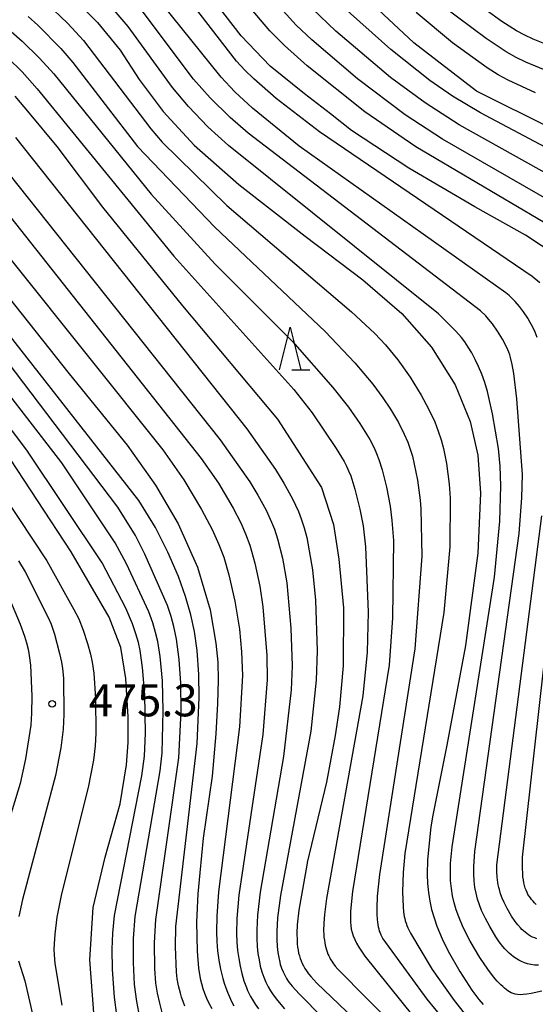
# Model space of a CAD drawing. Extents: x -18000 to -16000, y 87000 to 88500.
# Drawn here: x -17758 to -17697, y 88079 to 88195 of the extents above; entities that cross this region are included whole.
import ezdxf
from ezdxf.enums import TextEntityAlignment as Align

# ---------------------------------------------------------------- set-up
doc = ezdxf.new("R2010")
doc.units = 0
for name, color, linetype in [('6332000', 3, 'Continuous'), ('7101000', 2, 'Continuous'), ('7102000', 6, 'Continuous'), ('7312000', 1, 'Continuous')]:
    doc.layers.add(name, color=color, linetype=linetype)
doc.styles.add('PlotAnnotation', font='MS Gothic.ttf')

# ---------------------------------------------------------------- blocks, each defined once
blk = doc.blocks.new('633200')
at = {"layer": '6332000'}
for points in [[(-0.5, -1), (0, 1), (0.5, -1)], [(0.08, -1), (0.92, -1)]]:
    blk.add_lwpolyline(points, dxfattribs=at)
blk = doc.blocks.new('731200')
at = {"layer": '7312000'}
blk.add_circle((0, 0), 0.15, dxfattribs=at)

msp = doc.modelspace()

# ---------------------------------------------------------------- linework, layer by layer
at = {"layer": '7101000', "flags": 128}
for points in [[(-17694.58, 88167.11), (-17698.28, 88169.51), (-17704.22, 88172.83), (-17711.96, 88177.38), (-17718.67, 88181.81), (-17721.13, 88183.74), (-17724.16, 88186.09), (-17728.19, 88189.32), (-17731.6, 88192.9), (-17736.01, 88198.63)], [(-17694.97, 88181.91), (-17704.02, 88186.42), (-17711.35, 88192.08), (-17718.49, 88198.74)], [(-17751.76, 88197.86), (-17748.44, 88194.47), (-17745.78, 88191.22), (-17743.56, 88187.77), (-17740.76, 88184.01), (-17737.11, 88180.06), (-17731.88, 88175.44), (-17724.08, 88169.41), (-17717.33, 88164.27), (-17712.75, 88160.32), (-17709.29, 88156.37), (-17706.53, 88151.95), (-17704.74, 88147.65), (-17703.84, 88143.73), (-17703.54, 88139.28), (-17703.84, 88132.21), (-17705.31, 88121.4), (-17707.48, 88109.7), (-17709.05, 88101.89), (-17709.13, 88101.51), (-17709.35, 88100.12), (-17709.74, 88096.27), (-17709.79, 88094.56), (-17709.75, 88093.48), (-17709.65, 88092.43), (-17709.49, 88091.42), (-17709.27, 88090.43), (-17708.99, 88089.45), (-17708.65, 88088.47), (-17708.04, 88087), (-17707.33, 88085.54), (-17705.98, 88083.16), (-17704.57, 88080.99), (-17703.75, 88079.9), (-17703.22, 88079.29)], [(-17758.14, 88185.82), (-17756.44, 88183.84), (-17753.2, 88179.9), (-17747.87, 88172.81), (-17738.48, 88161.25), (-17727.34, 88147.95), (-17722.17, 88139.91), (-17720.76, 88135.57), (-17720.15, 88131.51), (-17719.6, 88125.81), (-17719.64, 88119.01), (-17720.09, 88114.22), (-17720.6, 88110.86), (-17721.59, 88105.36), (-17723.85, 88095.94), (-17723.86, 88095.87), (-17724.83, 88090.35), (-17725.02, 88088.65), (-17725.07, 88087.67), (-17725.05, 88086.8), (-17725.02, 88086.41), (-17724.98, 88086.03), (-17724.93, 88085.68), (-17724.86, 88085.34), (-17724.78, 88085.02), (-17724.69, 88084.71), (-17724.58, 88084.42), (-17724.46, 88084.12), (-17724.31, 88083.83), (-17724.14, 88083.53), (-17723.93, 88083.23), (-17723.69, 88082.91), (-17723.42, 88082.57), (-17722.74, 88081.82), (-17713.18, 88072.71)], [(-17760.46, 88164.15), (-17751.76, 88153.26), (-17744.95, 88144.88), (-17741.64, 88140.22), (-17738.99, 88135.68), (-17736.71, 88130.6), (-17735.24, 88125.6), (-17734.59, 88121.68), (-17734.33, 88119.44), (-17734.29, 88117.33), (-17734.37, 88114.6), (-17734.57, 88111.06), (-17735, 88106.08), (-17736.04, 88098.81), (-17736.46, 88094.76), (-17736.7, 88092.26), (-17736.84, 88088.95), (-17736.77, 88085.57), (-17736.59, 88083.57), (-17736.39, 88082.34), (-17736.27, 88081.76), (-17736.11, 88081.19), (-17735.91, 88080.63), (-17735.68, 88080.05), (-17735.39, 88079.46), (-17735.05, 88078.84)], [(-17748.83, 88077.8), (-17749.35, 88084.52), (-17748.97, 88090.66), (-17747.53, 88096.58), (-17745.8, 88102.84), (-17745.04, 88107.4), (-17744.83, 88110.02), (-17744.85, 88113.05), (-17745.12, 88117.54), (-17745.72, 88121.17), (-17747.09, 88124.74), (-17751.52, 88132.39), (-17759.41, 88144.41)]]:
    msp.add_lwpolyline(points, dxfattribs=at)
at = {"layer": '7102000', "flags": 128}
for points in [[(-17696.59, 88163.94), (-17697.5, 88164.66), (-17722.41, 88181.63), (-17727.48, 88185.56), (-17730.12, 88187.85), (-17731.17, 88188.86), (-17732.16, 88189.91), (-17749.85, 88212.87)], [(-17696.91, 88157.51), (-17697.15, 88158.14), (-17697.42, 88158.73), (-17697.71, 88159.28), (-17698.01, 88159.8), (-17698.49, 88160.51), (-17698.97, 88161.15), (-17699.47, 88161.73), (-17699.82, 88162.09), (-17700.18, 88162.43), (-17700.56, 88162.76), (-17724.81, 88179.96), (-17730.27, 88184.42), (-17732.35, 88186.34), (-17733.95, 88188.03), (-17749.96, 88207.98)], [(-17696.35, 88080.87), (-17697.61, 88080.58), (-17698.11, 88080.5), (-17698.54, 88080.46), (-17698.9, 88080.45), (-17699.21, 88080.47), (-17699.48, 88080.52), (-17699.71, 88080.59), (-17699.93, 88080.68), (-17700.13, 88080.8), (-17700.33, 88080.92), (-17700.53, 88081.07), (-17700.74, 88081.23), (-17700.94, 88081.4), (-17701.15, 88081.6), (-17701.57, 88082.03), (-17702.01, 88082.54), (-17702.69, 88083.43), (-17703.63, 88084.82), (-17704.77, 88086.74), (-17705.58, 88088.35), (-17706.09, 88089.57), (-17706.38, 88090.39), (-17706.63, 88091.21), (-17706.81, 88092.05), (-17706.95, 88092.92), (-17707.04, 88093.84), (-17707.07, 88094.8), (-17707.04, 88095.85), (-17706.88, 88097.79), (-17701.9, 88129.4), (-17701.28, 88135.98), (-17701.15, 88140.12), (-17701.22, 88142.44), (-17701.42, 88144.52), (-17702.12, 88148.57), (-17702.74, 88151.2), (-17703.04, 88152.23), (-17703.39, 88153.21), (-17703.76, 88154.12), (-17704.16, 88154.95), (-17704.56, 88155.71), (-17704.98, 88156.39), (-17705.38, 88156.99), (-17705.78, 88157.52), (-17706.42, 88158.26), (-17708.46, 88160.3), (-17733.1, 88180.02), (-17735.5, 88182.23), (-17737.78, 88184.59), (-17739.65, 88186.82), (-17744.86, 88193.97), (-17747.67, 88197.3)], [(-17695.8, 88191.86), (-17697.35, 88192.49), (-17698.36, 88192.97), (-17699.33, 88193.49), (-17701.03, 88194.57), (-17704.71, 88197.27)], [(-17754.47, 88196.77), (-17751.94, 88194.32), (-17750.09, 88192.33), (-17742.19, 88181.97), (-17740.85, 88180.43), (-17733.3, 88173), (-17718.65, 88160.53), (-17715.92, 88157.99), (-17714.68, 88156.64), (-17713.24, 88154.89), (-17711.8, 88152.87), (-17710.49, 88150.77), (-17709.62, 88149.14), (-17708.91, 88147.62), (-17708.49, 88146.55), (-17708.16, 88145.53), (-17707.89, 88144.52), (-17707.54, 88142.75), (-17707.22, 88140.33), (-17707.09, 88138.68), (-17707.15, 88132.96), (-17707.85, 88125.25), (-17712.4, 88097.02), (-17712.61, 88094.79), (-17712.68, 88092.51), (-17712.62, 88090.74), (-17712.57, 88090.16), (-17712.53, 88089.89), (-17712.48, 88089.63), (-17712.43, 88089.37), (-17712.36, 88089.11), (-17712.27, 88088.84), (-17712.17, 88088.57), (-17712.05, 88088.28), (-17711.76, 88087.68), (-17709.2, 88083.39), (-17706.63, 88079.77), (-17705.44, 88078.27)], [(-17696.76, 88083.9), (-17697.21, 88083.92), (-17697.63, 88083.98), (-17698.02, 88084.07), (-17698.39, 88084.18), (-17698.74, 88084.33), (-17699.06, 88084.49), (-17699.37, 88084.68), (-17699.66, 88084.89), (-17699.94, 88085.11), (-17700.2, 88085.34), (-17700.45, 88085.58), (-17700.69, 88085.84), (-17700.91, 88086.1), (-17701.34, 88086.65), (-17701.74, 88087.22), (-17702.46, 88088.43), (-17702.96, 88089.37), (-17703.41, 88090.34), (-17703.67, 88090.99), (-17703.89, 88091.66), (-17704.06, 88092.34), (-17704.2, 88093.04), (-17704.29, 88093.8), (-17704.34, 88094.61), (-17704.34, 88095.5), (-17704.22, 88097.24), (-17699, 88134.52), (-17698.68, 88138.72), (-17698.63, 88141.47), (-17699.27, 88150.31), (-17699.64, 88153.3), (-17699.83, 88154.35), (-17700.02, 88155.16), (-17700.12, 88155.5), (-17700.22, 88155.8), (-17700.33, 88156.07), (-17700.56, 88156.58), (-17700.95, 88157.32), (-17701.54, 88158.26), (-17702.13, 88159.11), (-17702.59, 88159.68), (-17702.93, 88160.05), (-17703.54, 88160.64), (-17730.77, 88181.46), (-17732.88, 88183.3), (-17735.25, 88185.63), (-17737.19, 88187.81), (-17744.13, 88197.06)], [(-17694.43, 88170.01), (-17711.12, 88179.88), (-17717.09, 88183.98), (-17723.87, 88189.36), (-17726.53, 88191.75), (-17728.23, 88193.49), (-17730.41, 88196.04)], [(-17686.93, 88171.79), (-17706.04, 88182.47), (-17710.04, 88185.02), (-17714.08, 88188.01), (-17720.5, 88193.45), (-17723.28, 88196.08)], [(-17685.12, 88174.11), (-17703.56, 88183.85), (-17706.84, 88185.83), (-17709.5, 88187.64), (-17714.07, 88191.28), (-17719.86, 88196.48)], [(-17695.01, 88188.48), (-17698.24, 88189.82), (-17699.37, 88190.36), (-17700.52, 88191), (-17702.89, 88192.57), (-17707.9, 88196.35)], [(-17756.57, 88195.14), (-17755.44, 88194.15), (-17752.74, 88191.4), (-17751.32, 88189.78), (-17743.77, 88179.93), (-17734.69, 88170.45), (-17721.77, 88158.23), (-17718.27, 88154.54), (-17716.16, 88152.04), (-17714.98, 88150.46), (-17714.08, 88149.1), (-17713.17, 88147.54), (-17712.48, 88146.17), (-17712.08, 88145.25), (-17711.77, 88144.42), (-17711.53, 88143.62), (-17710.94, 88140.77), (-17710.61, 88138.45), (-17710.52, 88137.41), (-17710.43, 88131.86), (-17711.23, 88121.01), (-17715.4, 88094.54), (-17715.65, 88092.02), (-17715.7, 88090.65), (-17715.7, 88089.91), (-17715.67, 88089.25), (-17715.63, 88088.96), (-17715.59, 88088.68), (-17715.54, 88088.41), (-17715.48, 88088.16), (-17715.41, 88087.92), (-17715.32, 88087.69), (-17715.22, 88087.46), (-17715.11, 88087.24), (-17714.98, 88087.01), (-17714.69, 88086.56), (-17709.84, 88079.93), (-17707.13, 88076.64)], [(-17690.53, 88170.74), (-17708, 88180.78), (-17712.36, 88183.64), (-17717.95, 88187.85), (-17723.31, 88192.41), (-17725.15, 88194.15), (-17726.69, 88195.83)], [(-17697.11, 88186.21), (-17700.28, 88187.69), (-17701.46, 88188.33), (-17702.77, 88189.14), (-17706.83, 88192.09), (-17711.1, 88195.63)], [(-17758.57, 88193.4), (-17757.26, 88192.28), (-17755.23, 88190.27), (-17753.58, 88188.44), (-17742.15, 88174.31), (-17734.64, 88166.11), (-17725.59, 88157.03), (-17720.84, 88151.67), (-17719, 88149.34), (-17717.67, 88147.43), (-17716.52, 88145.54), (-17716.01, 88144.58), (-17715.72, 88143.93), (-17715.45, 88143.23), (-17715.06, 88142), (-17714.56, 88139.97), (-17714.14, 88137.73), (-17713.92, 88136.05), (-17713.76, 88133.72), (-17713.86, 88124.65), (-17714.25, 88119.08), (-17718.55, 88092.54), (-17718.77, 88090.26), (-17718.8, 88089.36), (-17718.79, 88088.95), (-17718.75, 88088.55), (-17718.69, 88088.15), (-17718.59, 88087.76), (-17718.46, 88087.36), (-17718.28, 88086.94), (-17718.07, 88086.5), (-17717.8, 88086.02), (-17717.12, 88084.97), (-17711.46, 88077.97)], [(-17758.94, 88190.3), (-17757.29, 88188.68), (-17755.5, 88186.69), (-17739.49, 88167.05), (-17725.43, 88151.41), (-17723.26, 88148.67), (-17720.47, 88144.52), (-17719.54, 88142.97), (-17719.26, 88142.44), (-17719, 88141.89), (-17718.76, 88141.28), (-17718.26, 88139.74), (-17717.67, 88137.38), (-17717.31, 88135.42), (-17717.03, 88132.96), (-17716.72, 88125.3), (-17716.83, 88120.63), (-17717.32, 88115.48), (-17721.61, 88091.72), (-17721.84, 88089.86), (-17721.91, 88088.83), (-17721.93, 88087.94), (-17721.91, 88087.55), (-17721.89, 88087.19), (-17721.85, 88086.85), (-17721.81, 88086.54), (-17721.75, 88086.24), (-17721.68, 88085.97), (-17721.61, 88085.71), (-17721.52, 88085.46), (-17721.43, 88085.22), (-17721.33, 88085), (-17721.22, 88084.78), (-17721.11, 88084.58), (-17720.98, 88084.38), (-17720.85, 88084.18), (-17720.57, 88083.81), (-17720.25, 88083.43), (-17706.41, 88069.42)], [(-17763.4, 88182.41), (-17734.05, 88145.51), (-17730.59, 88140.58), (-17729.63, 88139.01), (-17728.68, 88137.26), (-17728.03, 88135.85), (-17727.7, 88135.03), (-17727.33, 88133.89), (-17726.76, 88131.64), (-17726.24, 88128.75), (-17725.77, 88123.45), (-17725.63, 88119.01), (-17725.73, 88116.2), (-17726.64, 88108.37), (-17729.39, 88092.49), (-17729.69, 88089.76), (-17729.78, 88088.04), (-17729.77, 88087.03), (-17729.72, 88086.12), (-17729.63, 88085.29), (-17729.51, 88084.52), (-17729.36, 88083.8), (-17729.17, 88083.14), (-17728.96, 88082.51), (-17728.72, 88081.93), (-17728.45, 88081.39), (-17728.16, 88080.89), (-17727.84, 88080.42), (-17727.35, 88079.77), (-17726.51, 88078.79)], [(-17758.07, 88180.98), (-17730.94, 88146.8), (-17727.58, 88142.03), (-17726.59, 88140.44), (-17725.58, 88138.59), (-17724.89, 88137.1), (-17724.56, 88136.26), (-17724.21, 88135.2), (-17723.92, 88134.08), (-17723.24, 88130.29), (-17722.89, 88126.7), (-17722.7, 88120.76), (-17722.8, 88117.32), (-17723.42, 88111.35), (-17727, 88092.09), (-17727.33, 88089.48), (-17727.42, 88087.86), (-17727.42, 88086.94), (-17727.38, 88086.12), (-17727.3, 88085.41), (-17727.2, 88084.8), (-17727.08, 88084.26), (-17727.02, 88084.01), (-17726.94, 88083.78), (-17726.87, 88083.56), (-17726.69, 88083.14), (-17726.5, 88082.75), (-17726.28, 88082.35), (-17726.15, 88082.14), (-17726, 88081.93), (-17725.62, 88081.44), (-17724.82, 88080.54), (-17704.87, 88060.33)], [(-17765.02, 88179.63), (-17736.29, 88143.31), (-17734.27, 88140.42), (-17732.54, 88137.52), (-17731.65, 88135.79), (-17731.08, 88134.48), (-17730.6, 88133.16), (-17729.99, 88131.05), (-17729.4, 88128.35), (-17729.05, 88125.92), (-17728.61, 88120.22), (-17728.57, 88117.39), (-17729.07, 88110.98), (-17731.86, 88092.13), (-17732.09, 88089.4), (-17732.13, 88087.67), (-17732.1, 88086.62), (-17732.02, 88085.64), (-17731.89, 88084.7), (-17731.73, 88083.79), (-17731.52, 88082.92), (-17731.27, 88082.08), (-17730.99, 88081.3), (-17730.84, 88080.93), (-17730.67, 88080.57), (-17730.5, 88080.24), (-17730.33, 88079.92), (-17729.96, 88079.33), (-17729.57, 88078.79)], [(-17767.29, 88177.44), (-17740.78, 88144.36), (-17738.34, 88140.82), (-17736.24, 88137.35), (-17735, 88134.99), (-17734.21, 88133.24), (-17733.65, 88131.74), (-17733.04, 88129.69), (-17732.33, 88126.61), (-17731.8, 88123.3), (-17731.55, 88120.66), (-17731.46, 88117.88), (-17731.78, 88111.88), (-17734.24, 88092.5), (-17734.45, 88089.65), (-17734.48, 88087.81), (-17734.44, 88086.67), (-17734.36, 88085.58), (-17734.21, 88084.51), (-17734.01, 88083.43), (-17733.75, 88082.35), (-17733.59, 88081.81), (-17733.41, 88081.27), (-17733.21, 88080.73), (-17732.98, 88080.2), (-17732.73, 88079.67), (-17732.45, 88079.15)], [(-17738.2, 88079.11), (-17738.41, 88079.65), (-17738.59, 88080.16), (-17738.73, 88080.63), (-17738.95, 88081.51), (-17739.09, 88082.33), (-17739.19, 88083.1), (-17739.31, 88086.05), (-17739.25, 88088.43), (-17736.77, 88109.92), (-17736.51, 88115.32), (-17736.55, 88117.98), (-17736.77, 88120.83), (-17737.09, 88123.06), (-17737.5, 88124.98), (-17738.11, 88127.14), (-17738.95, 88129.49), (-17740.19, 88132.36), (-17741.65, 88135.23), (-17743.6, 88138.42), (-17768.43, 88170.07)], [(-17740.85, 88078.37), (-17741.15, 88079.46), (-17741.41, 88080.62), (-17741.59, 88081.82), (-17741.73, 88083.54), (-17741.78, 88086.52), (-17741.62, 88089.25), (-17738.9, 88108.21), (-17738.64, 88113.67), (-17738.66, 88116.99), (-17738.86, 88119.74), (-17739.18, 88122.13), (-17739.48, 88123.64), (-17739.79, 88124.8), (-17740.25, 88126.1), (-17742.88, 88132.11), (-17743.99, 88134.28), (-17746.07, 88137.64), (-17761.75, 88158.31)], [(-17743.47, 88077.76), (-17743.84, 88079.67), (-17744.09, 88081.65), (-17744.24, 88084.24), (-17744.23, 88087.03), (-17744.03, 88089.64), (-17741.1, 88106.72), (-17740.87, 88108.83), (-17740.73, 88113.72), (-17740.84, 88117.25), (-17741.11, 88120.1), (-17741.39, 88121.86), (-17741.63, 88122.94), (-17741.96, 88124.06), (-17742.44, 88125.36), (-17745.06, 88130.99), (-17746.37, 88133.42), (-17752.61, 88142.81), (-17762.85, 88156.05)], [(-17746.19, 88078.05), (-17746.47, 88080.15), (-17746.69, 88083.42), (-17746.72, 88085.79), (-17746.64, 88087.66), (-17746.44, 88089.74), (-17743.25, 88106.12), (-17742.94, 88108.43), (-17742.81, 88111.1), (-17742.89, 88115.62), (-17743.16, 88118.81), (-17743.45, 88120.8), (-17743.65, 88121.76), (-17743.94, 88122.76), (-17744.35, 88123.94), (-17745.14, 88125.77), (-17747.9, 88131.08), (-17756.71, 88144.31), (-17763.38, 88153.07)], [(-17697.01, 88091.02), (-17697.2, 88091.21), (-17697.38, 88091.4), (-17697.55, 88091.6), (-17697.7, 88091.8), (-17697.85, 88092), (-17697.98, 88092.22), (-17698.09, 88092.44), (-17698.2, 88092.69), (-17698.29, 88092.95), (-17698.38, 88093.24), (-17698.45, 88093.56), (-17698.51, 88093.91), (-17698.56, 88094.29), (-17698.59, 88094.73), (-17698.61, 88095.23), (-17698.6, 88096.58), (-17692.79, 88148.52)], [(-17759.43, 88138.94), (-17754.39, 88131.32), (-17751.2, 88125.64), (-17750.65, 88124.51), (-17750.11, 88123.18), (-17749.6, 88121.64), (-17749.26, 88120.38), (-17749.06, 88119.45), (-17748.87, 88118.17), (-17748.67, 88115.17), (-17748.65, 88111.12), (-17748.72, 88109.62), (-17748.92, 88107.95), (-17749.53, 88104.76), (-17752.67, 88092.27), (-17753.2, 88089.53), (-17753.46, 88087.53), (-17753.54, 88086.4), (-17753.55, 88085.74), (-17753.53, 88085.11), (-17753.44, 88084.1), (-17752.62, 88079.24)], [(-17696.93, 88087.01), (-17697.19, 88087.1), (-17697.45, 88087.2), (-17697.68, 88087.33), (-17697.9, 88087.46), (-17698.11, 88087.61), (-17698.31, 88087.77), (-17698.5, 88087.93), (-17698.68, 88088.1), (-17698.85, 88088.28), (-17699.18, 88088.65), (-17699.47, 88089.05), (-17699.89, 88089.67), (-17700.42, 88090.57), (-17700.77, 88091.28), (-17700.99, 88091.76), (-17701.18, 88092.26), (-17701.33, 88092.78), (-17701.4, 88093.04), (-17701.46, 88093.32), (-17701.51, 88093.6), (-17701.58, 88094.22), (-17701.62, 88094.9), (-17701.62, 88095.68), (-17696.35, 88136.6)], [(-17757.69, 88131.34), (-17756.94, 88130.04), (-17754.23, 88124.69), (-17753.89, 88123.89), (-17753.49, 88122.71), (-17752.88, 88120.48), (-17752.65, 88119.45), (-17752.53, 88118.69), (-17752.43, 88117.57), (-17752.38, 88113.32), (-17752.48, 88111.59), (-17752.74, 88109.39), (-17753.36, 88106.17), (-17757.25, 88091.63), (-17757.67, 88089.61)], [(-17759.37, 88128.34), (-17757.51, 88123.92), (-17757.01, 88122.5), (-17756.76, 88121.7), (-17756.58, 88120.96), (-17756.45, 88120.24), (-17756.31, 88119.1), (-17756.15, 88115.46), (-17756.17, 88113.46), (-17756.27, 88112.04), (-17756.9, 88108.1), (-17757.52, 88105.21), (-17761.41, 88092.46)], [(-17757.71, 88084.41), (-17756.97, 88082.06), (-17755.99, 88077.8)]]:
    msp.add_lwpolyline(points, dxfattribs=at)

# ---------------------------------------------------------------- block references
at = {"layer": '6332000', "xscale": 2.5, "yscale": 2.5, "zscale": 2.5}
msp.add_blockref('633200', (-17725.87, 88156.22), dxfattribs=at)
at = {"layer": '7312000', "xscale": 2.5, "yscale": 2.5, "zscale": 2.5}
msp.add_blockref('731200', (-17753.76, 88114.56, 475.3), dxfattribs=at)

# ---------------------------------------------------------------- texts
at = {"layer": '7312000', "style": 'PlotAnnotation'}
msp.add_text('475.3', height=3.75, dxfattribs=at).set_placement((-17743.09, 88114.48), align=Align.MIDDLE)

doc.saveas('drawing.dxf')
